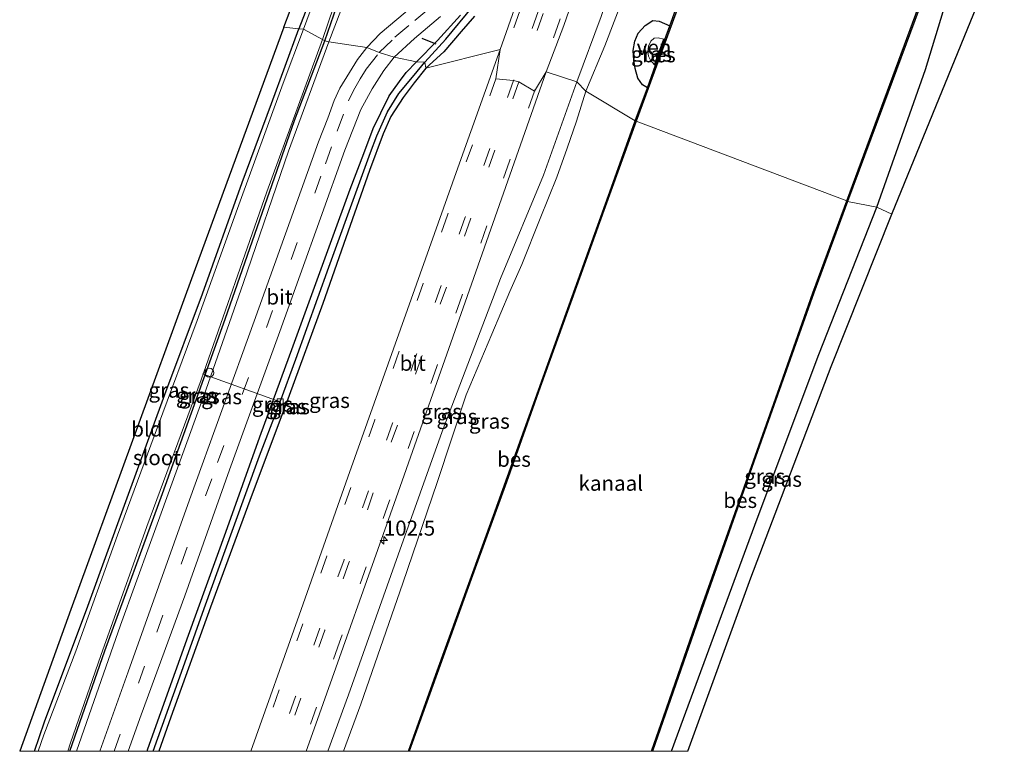
# Model space of a CAD drawing. Units: metres. Extents: x 111658 to 113626, y 537500 to 543750.
# Drawn here: x 111658 to 111821, y 537500 to 537621 of the extents above; entities that cross this region are included whole.
import ezdxf
from ezdxf.enums import TextEntityAlignment as Align

# ---------------------------------------------------------------- set-up
doc = ezdxf.new("R2010")
doc.units = ezdxf.units.M
doc.linetypes.add('VW-3-9_STREEP', pattern=[12, 3, -9])
doc.layers.get('0').update_dxf_attribs({"lineweight": 25})
for name, color, linetype, lineweight in [('B-ME-AL-OVERIG-L-B1', 7, 'Continuous', 18), ('B-ME-AL-OVERIG-S-B1', 7, 'Continuous', 18), ('B-ME-AM-KILOMETR-S-B1', 7, 'Continuous', 18), ('B-ME-GW-KRUINLIJN-L-B1', 93, 'Continuous', 18), ('B-ME-GW-TEENLIJN-L-B1', 93, 'Continuous', 18), ('B-ME-IE-GRASLAND-GV-B6', 93, 'Continuous', 18), ('B-ME-IE-GRONDWERKLIJN-GROND_INGERICHT-GV-B6', 253, 'Continuous', 18), ('B-ME-IE-HULPGEOMETRIE-L-B1', 53, 'Continuous', 18), ('B-ME-OB-WATERLIJN-L-B1', 133, 'OB-WATERLIJN', 18), ('B-ME-OG-WATER-GV-B6', 153, 'Continuous', 18), ('B-ME-VH-VERH_SOORT-BITUMEN-GV-B6', 8, 'IE-TERREINAFSCHEIDING-NATUURLIJK-HOUTWAL', 18), ('B-ME-VV-KOLK-S-B1', 8, 'Continuous', 18), ('B-ME-VW-MARKERING-39STREEP-015-L-B1', 255, 'VW-3-9_STREEP', 18)]:
    doc.layers.add(name, color=color, linetype=linetype, lineweight=lineweight)
for name, color, linetype in [('B-ME-GW-INSTEEKWATERGANG-L-B1', 10, 'Continuous'), ('B-ME-GW-WATERGANG-GREPPEL-L-B1', 10, 'Continuous'), ('B-ME-IE-TERREINAFSCHEIDING-SCHRIKHEK-L-B1', 10, 'Continuous'), ('B-ME-KG-KADASTRAAL-OPNAMEDTMGRENS-L-B1', 10, 'Continuous'), ('B-ME-OB-BESCHOEIING-GV-B6', 10, 'Continuous')]:
    doc.layers.add(name, color=color, linetype=linetype)
doc.styles.add('NLCS-ISO', font='NLCS-ISO.TTF')
doc.linetypes.add('IE-TERREINAFSCHEIDING-NATUURLIJK-HOUTWAL', pattern='A,7,-1.5,[67,NLCS.SHX,S=0.75,R=45,X=0,Y=0],-1.5,7,-1.5,[70,NLCS.SHX,S=0.75,R=0,X=0,Y=0],-1.5', length=20)
doc.linetypes.add('OB-WATERLIJN', pattern='A,10,[32,NLCS.SHX,S=2,R=0,X=0,Y=0],-12', length=22)

# ---------------------------------------------------------------- blocks, each defined once
blk = doc.blocks.new('hecto')
for p, q in [((0, 0.625), (-0.625, 0)), ((0, -0.625), (0, 0.625)), ((-0.625, 0), (0.625, 0)), ((0.625, 0), (0, -0.625))]:
    blk.add_line(p, q)
blk = doc.blocks.new('dtb')
blk.add_circle((0, 0), 0.75)
blk = doc.blocks.new('kolk')
blk.add_lwpolyline([(-0.5, -0.5), (0.5, -0.5), (0.5, 0.5), (-0.5, 0.5)], close=True)

msp = doc.modelspace()

# ---------------------------------------------------------------- linework, layer by layer
at = {"layer": 'B-ME-AL-OVERIG-L-B1'}
msp.add_line((111688.408, 537562.613, -0.658), (111701.265, 537557.959, 0.442), dxfattribs=at)
at = {"layer": 'B-ME-GW-INSTEEKWATERGANG-L-B1'}
for points in [[(111708.657, 537617.86, -0.533), (111713.16, 537630.866, -0.533), (111719.152, 537647.046, -0.533), (111724.927, 537663.628, -0.533), (111733.614, 537688.766, -0.353), (111740.249, 537706.585, -0.353), (111742.868, 537714.169, -0.325), (111743.118, 537716.189, -0.285), (111742.754, 537716.78, -0.245), (111742.091, 537717.023, -0.253), (111741.425, 537717.029, -0.253), (111740.605, 537716.625, -0.241), (111739.59, 537715.513, -0.217), (111738.846, 537713.947, -0.205), (111737.948, 537711.756, -0.185), (111735.89, 537706.2, -0.185), (111732.186, 537696.007, -0.285), (111727.79, 537683.434, -0.353), (111722.19, 537667.98, -0.369), (111716.36, 537651.856, -0.417), (111709.978, 537634.488, -0.369), (111704.336, 537619.856, -0.503)], [(111800.171, 537590.277, 0.414), (111808.25, 537613.124, 0.391), (111814.864, 537634.979, 0.079), (111817.506, 537644.905, -0.096), (111819.48, 537656.934, -0.397)], [(111723.834, 537614.383, 0.833), (111727.337, 537617.913, 0.952), (111731.132, 537622.134, 0.952)], [(111733.488, 537621.938, 1.213), (111731.277, 537619.408, 1.149), (111728.394, 537616.024, 1.08), (111725.421, 537613.313, 0.857)], [(111762.132, 537610.093, -0.049), (111761.309, 537610.582, -0.048), (111760.572, 537611.664, -0.048), (111760.134, 537613.263, 0.007), (111759.88, 537614.69, 0.075), (111759.757, 537616.263, 0.163), (111760.041, 537617.802, 0.139), (111760.594, 537619.136, 0.139), (111761.75, 537620.422, 0.083), (111763.045, 537621.261, 0.019), (111764.088, 537621.161, 0.011), (111765.882, 537620.388, -0.048)], [(111660.5178, 537500, -0.5483), (111662.206, 537504.877, -0.55), (111669.382, 537524.1, -0.59), (111675.447, 537540.824, -0.521), (111682.136, 537559.18, -0.562), (111688.389, 537575.882, -0.602), (111694.982, 537594.344, -0.537), (111699.832, 537607.494, -0.509), (111704.336, 537619.856, -0.503)], [(111666.4026, 537500, -0.4433), (111672.19, 537516.669, -0.441), (111681.734, 537542.773, -0.558), (111692.122, 537571.678, -0.554), (111703.662, 537604.671, -0.509), (111708.657, 537617.86, -0.533)], [(111679.1869, 537500, 0.748), (111679.328, 537500.395, 0.748), (111686.047, 537519.295, 0.752), (111692.267, 537536.382, 0.724), (111697.905, 537552.148, 0.736), (111703.425, 537567.252, 0.764), (111709.823, 537584.935, 0.688), (111712.882, 537593.271, 0.72), (111715.113, 537599.186, 0.736), (111716.675, 537603.326, 0.789), (111717.922, 537605.93, 0.809), (111719.319, 537608.741, 0.821), (111721.033, 537611.13, 0.821), (111722.134, 537612.611, 0.813), (111723.834, 537614.383, 0.833)], [(111725.421, 537613.313, 0.857), (111723.482, 537610.891, 0.801), (111721.649, 537608.496, 0.76), (111719.611, 537605.295, 0.72), (111718.316, 537602.469, 0.7), (111716.048, 537596.372, 0.752), (111712.149, 537585.192, 0.772), (111708.316, 537574.295, 0.889), (111702.77, 537559.044, 0.845), (111696.218, 537541.603, 0.841), (111689.691, 537523.939, 0.869), (111683.154, 537505.684, 0.841), (111681.1645, 537500, 0.8507)], [(111766.1188, 537500, 0.276), (111768.094, 537505.45, 0.276), (111780.324, 537538.596, 0.397), (111790.537, 537565.848, 0.418), (111800.171, 537590.277, 0.414)]]:
    msp.add_polyline3d(points, dxfattribs=at)
at = {"layer": 'B-ME-GW-KRUINLIJN-L-B1'}
for points in [[(111750.42, 537611.086, 1.115), (111754.461, 537621.917, 1.181), (111759.877, 537637.913, 1.185), (111766.524, 537655.967, 1.329), (111771.372, 537669.623, 1.377), (111776.714, 537685.682, 1.433), (111782.499, 537702.183, 1.469), (111783.977, 537707.222, 1.453), (111785.142, 537712.372, 1.437), (111786.189, 537719.176, 1.549)], [(111709.328, 537617.683, -0.041), (111714.598, 537631.45, 0.155), (111724.927, 537663.628, -0.533)], [(111709.328, 537617.683, -0.041), (111702.62, 537599.582, 0.075), (111695.175, 537577.765, 0.171), (111688.917, 537559.922, 0.111), (111679.767, 537534.627, 0.171), (111674.813, 537520.929, 0.212), (111670.008, 537507.161, 0.24), (111667.4971, 537500, 0.2199)], [(111750.42, 537611.086, 1.115), (111744.901, 537595.606, 0.978), (111737.774, 537578.438, 0.962), (111728.133, 537553.066, 1.023), (111720.825, 537532.6, 1.035), (111712.604, 537509.348, 1.075), (111709.1481, 537500, 1.0864)]]:
    msp.add_polyline3d(points, dxfattribs=at)
at = {"layer": 'B-ME-GW-TEENLIJN-L-B1'}
for points in [[(111789.57, 537717.937, -0.048), (111789.718, 537717.272, 0.043), (111789.78, 537715.52, 0.227), (111789.482, 537713.762, 0.524), (111788.644, 537710.206, 0.66), (111785.838, 537701.624, 0.752), (111782.761, 537694.313, 0.804), (111778.714, 537683.942, 0.952), (111775.047, 537672.769, 0.816), (111771.404, 537660.276, 0.716), (111767.13, 537648.93, 0.704), (111763.09, 537637.787, 0.76), (111759.421, 537628.463, 0.772), (111755.065, 537617.059, 0.743), (111751.951, 537609.546, 0.72)], [(111711.758, 537500, 0.6337), (111714.635, 537507.844, 0.647), (111721.601, 537527.892, 0.595), (111727.289, 537544.58, 0.635), (111732.08, 537559.117, 0.672), (111736.331, 537569.219, 0.651), (111739.352, 537576.312, 0.563), (111741.294, 537580.789, 0.555), (111744.353, 537588.418, 0.506), (111747.123, 537595.241, 0.567), (111748.816, 537600.043, 0.599), (111750.373, 537604.528, 0.599), (111751.951, 537609.546, 0.72)]]:
    msp.add_polyline3d(points, dxfattribs=at)
at = {"layer": 'B-ME-GW-WATERGANG-GREPPEL-L-B1'}
for points in [[(111725.265, 537614.331, 0.53), (111728.705, 537618.142, 0.608), (111733.179, 537623.593, 0.716), (111736.441, 537629.669, 0.748), (111738.948, 537636.238, 0.768), (111742.355, 537645.789, 0.808), (111746.616, 537658.152, 0.892), (111751.411, 537671.993, 0.984), (111756.47, 537686.293, 1.072), (111761.31, 537699.968, 1.217), (111765.02, 537710.348, 1.333), (111767.581, 537717.148, 1.413)], [(111680.2046, 537500, 0.526), (111684.331, 537511.604, 0.526), (111688.687, 537523.705, 0.543), (111693.497, 537537.121, 0.551), (111697.848, 537549.01, 0.53), (111700.755, 537556.635, 0.506), (111701.265, 537557.959, 0.442), (111703.855, 537565.064, 0.45), (111709.35, 537580.333, 0.494), (111714.257, 537593.857, 0.51), (111716.234, 537599.356, 0.555), (111717.285, 537602.126, 0.579), (111719.046, 537606.066, 0.551), (111720.944, 537609.124, 0.522), (111723.472, 537612.196, 0.53), (111725.265, 537614.331, 0.53)]]:
    msp.add_polyline3d(points, dxfattribs=at)
at = {"layer": 'B-ME-IE-GRASLAND-GV-B6'}
for points in [[(111787.157, 537721.682, -0.613), (111789.742, 537718.04, -0.613), (111789.57, 537717.937, -0.048), (111789.718, 537717.272, 0.043), (111789.78, 537715.52, 0.227), (111789.482, 537713.762, 0.524), (111788.644, 537710.206, 0.66), (111785.838, 537701.624, 0.752), (111782.761, 537694.313, 0.804), (111778.714, 537683.942, 0.952), (111775.047, 537672.769, 0.816), (111771.404, 537660.276, 0.716), (111767.13, 537648.93, 0.704), (111763.09, 537637.787, 0.76), (111759.421, 537628.463, 0.772), (111755.065, 537617.059, 0.743), (111751.951, 537609.546, 0.72), (111750.42, 537611.086, 1.115)], [(111709.328, 537617.683, -0.041), (111714.598, 537631.45, 0.155), (111724.927, 537663.628, -0.533), (111733.614, 537688.766, -0.353), (111740.249, 537706.585, -0.353), (111742.868, 537714.169, -0.325), (111743.118, 537716.189, -0.285), (111742.754, 537716.78, -0.245), (111742.091, 537717.023, -0.253), (111741.425, 537717.029, -0.253), (111740.605, 537716.625, -0.241), (111739.59, 537715.513, -0.217), (111738.846, 537713.947, -0.205), (111737.948, 537711.756, -0.185), (111735.89, 537706.2, -0.185), (111738.393, 537715.803, -0.289), (111740.027, 537717.06, -0.245), (111741.677, 537717.789, -0.116), (111743.4, 537718.49, 0.019), (111745.454, 537719.11, 0.279)], [(111750.42, 537611.086, 1.115), (111754.461, 537621.917, 1.181), (111759.877, 537637.913, 1.185), (111766.524, 537655.967, 1.329), (111771.372, 537669.623, 1.377), (111776.714, 537685.682, 1.433), (111782.499, 537702.183, 1.469), (111783.977, 537707.222, 1.453), (111785.142, 537712.372, 1.437), (111786.189, 537719.176, 1.549)], [(111749.031, 537718.965, 0.68), (111750.109, 537718.581, 0.824), (111751.375, 537717.685, 0.948), (111752.608, 537716.636, 1.181), (111753.651, 537715.392, 1.229), (111754.404, 537714.158, 1.329), (111755.947, 537708.915, 1.485), (111752.852, 537699.537, 1.433), (111748.494, 537686.115, 1.305), (111743.837, 537671.833, 1.165), (111739.784, 537659.178, 1.048), (111735.733, 537647.417, 0.88), (111733.161, 537639.944, 0.872), (111731.253, 537635.082, 0.896), (111729.413, 537631.364, 0.908), (111727.187, 537628.162, 0.876), (111724.897, 537625.23, 0.844), (111721.995, 537622.555, 0.868), (111717.82, 537619.107, 0.808), (111715.612, 537616.769, 0.724), (111709.328, 537617.683, -0.041)], [(111819.48, 537656.934, -0.397), (111825.641, 537673.853, -0.397), (111833.59, 537696.025, -0.397), (111837.931, 537707.982, -0.397), (111839.856, 537713.029, -0.397), (111844.897, 537710.827, 0.151), (111852.486, 537707.6, 0.68), (111842.382, 537683.196, 0.423), (111835.768, 537668.378, 0.343), (111818.855, 537628.799, 0.716), (111802.632, 537589.097, 0.643), (111800.171, 537590.277, 0.414), (111808.25, 537613.124, 0.391), (111814.864, 537634.979, 0.079), (111817.506, 537644.905, -0.096), (111819.48, 537656.934, -0.397)], [(111708.657, 537617.86, -0.533), (111713.16, 537630.866, -0.533), (111719.152, 537647.046, -0.533), (111724.927, 537663.628, -0.533), (111714.598, 537631.45, 0.155), (111709.328, 537617.683, -0.041), (111708.657, 537617.86, -0.533)], [(111795.317, 537591.231, -0.396), (111802.01, 537609.176, -0.397), (111810.95, 537633.377, -0.397), (111819.48, 537656.934, -0.397), (111817.506, 537644.905, -0.096), (111814.864, 537634.979, 0.079), (111808.25, 537613.124, 0.391), (111800.171, 537590.277, 0.414), (111795.317, 537591.231, -0.396)], [(111776.226, 537649.53, -0.048), (111766.095, 537620.971, -0.048), (111765.882, 537620.388, -0.048), (111764.088, 537621.161, 0.011), (111763.045, 537621.261, 0.019), (111761.75, 537620.422, 0.083), (111760.594, 537619.136, 0.139), (111760.041, 537617.802, 0.139), (111759.757, 537616.263, 0.163), (111759.88, 537614.69, 0.075), (111760.134, 537613.263, 0.007), (111760.572, 537611.664, -0.048), (111761.309, 537610.582, -0.048), (111762.132, 537610.093, -0.049), (111760.127, 537604.591, -0.049), (111751.951, 537609.546, 0.72)], [(111712.799, 537640.594, -0.998), (111705.1, 537619.804, -0.997), (111704.336, 537619.856, -0.503)], [(111745.86, 537639.565, 1.569), (111737.709, 537616.42, 1.418), (111725.421, 537613.313, 0.857), (111728.394, 537616.024, 1.08), (111731.277, 537619.408, 1.149), (111733.488, 537621.938, 1.213)], [(111704.336, 537619.856, -0.503), (111709.978, 537634.488, -0.369)], [(111754.461, 537621.917, 1.181), (111750.42, 537611.086, 1.115), (111745.38, 537612.735, 1.434), (111748.277, 537620.439, 1.609), (111752.559, 537632.71, 1.609)], [(111713.16, 537630.866, -0.533), (111708.657, 537617.86, -0.533), (111708.25, 537618.106, -0.997), (111712.81, 537631.479, -0.998)], [(111751.951, 537609.546, 0.72), (111755.065, 537617.059, 0.743), (111759.421, 537628.463, 0.772)], [(111733.179, 537623.593, 0.716), (111728.705, 537618.142, 0.608), (111725.265, 537614.331, 0.53), (111723.834, 537614.383, 0.833)], [(111725.265, 537614.331, 0.53), (111728.705, 537618.142, 0.608), (111733.179, 537623.593, 0.716)], [(111731.132, 537622.134, 0.952), (111727.337, 537617.913, 0.952), (111723.834, 537614.383, 0.833), (111720.132, 537615.143, 0.748), (111723.504, 537618.232, 0.84), (111727.864, 537621.906, 0.932)], [(111723.834, 537614.383, 0.833), (111727.337, 537617.913, 0.952), (111731.132, 537622.134, 0.952)], [(111733.488, 537621.938, 1.213), (111731.277, 537619.408, 1.149), (111728.394, 537616.024, 1.08), (111725.421, 537613.313, 0.857), (111725.265, 537614.331, 0.53)], [(111762.132, 537610.093, -0.049), (111761.309, 537610.582, -0.048), (111760.572, 537611.664, -0.048), (111760.134, 537613.263, 0.007), (111759.88, 537614.69, 0.075), (111759.757, 537616.263, 0.163), (111760.041, 537617.802, 0.139), (111760.594, 537619.136, 0.139), (111761.75, 537620.422, 0.083), (111763.045, 537621.261, 0.019), (111764.088, 537621.161, 0.011), (111765.882, 537620.388, -0.048), (111765.044, 537618.087, -0.048), (111764.841, 537618.153, -0.613), (111763.906, 537618.379, -0.613), (111763.234, 537618.304, -0.613), (111762.731, 537617.831, -0.613), (111762.34, 537616.965, -0.613), (111762.22, 537616.128, -0.613), (111762.327, 537615.341, -0.613), (111762.626, 537614.681, -0.613), (111763.314, 537613.899, -0.613), (111763.495, 537613.834, -0.048), (111762.132, 537610.093, -0.049)], [(111660.5178, 537500, -0.5483), (111662.206, 537504.877, -0.55), (111669.382, 537524.1, -0.59), (111675.447, 537540.824, -0.521), (111682.136, 537559.18, -0.562), (111688.389, 537575.882, -0.602), (111694.982, 537594.344, -0.537), (111699.832, 537607.494, -0.509), (111704.336, 537619.856, -0.503), (111705.1, 537619.804, -0.997), (111701.768, 537610.83, -0.997), (111694.191, 537590.04, -0.997), (111687.525, 537571.498, -0.997), (111680.907, 537553.799, -0.997), (111674.316, 537535.872, -0.997), (111667.361, 537516.627, -0.997), (111662.071, 537502.74, -0.997), (111661.1278, 537500, -0.997), (111660.5178, 537500, -0.5483)], [(111666.0628, 537500, -0.997), (111666.491, 537501.424, -0.997), (111671.537, 537515.892, -0.997), (111679.179, 537537.281, -0.997), (111688.149, 537561.639, -0.997), (111699.073, 537592.814, -0.997), (111708.25, 537618.106, -0.997), (111708.657, 537617.86, -0.533), (111703.662, 537604.671, -0.509), (111692.122, 537571.678, -0.554), (111681.734, 537542.773, -0.558), (111672.19, 537516.669, -0.441), (111666.4026, 537500, -0.4433), (111666.0628, 537500, -0.997)], [(111666.4026, 537500, -0.4433), (111672.19, 537516.669, -0.441), (111681.734, 537542.773, -0.558), (111692.122, 537571.678, -0.554), (111703.662, 537604.671, -0.509), (111708.657, 537617.86, -0.533), (111709.328, 537617.683, -0.041), (111702.62, 537599.582, 0.075), (111695.175, 537577.765, 0.171), (111688.917, 537559.922, 0.111), (111679.767, 537534.627, 0.171), (111674.813, 537520.929, 0.212), (111670.008, 537507.161, 0.24), (111667.4971, 537500, 0.2199), (111666.4026, 537500, -0.4433)], [(111667.4971, 537500, 0.2199), (111670.008, 537507.161, 0.24), (111674.813, 537520.929, 0.212), (111679.767, 537534.627, 0.171), (111688.917, 537559.922, 0.111), (111695.175, 537577.765, 0.171), (111702.62, 537599.582, 0.075), (111709.328, 537617.683, -0.041), (111715.612, 537616.769, 0.724), (111714.095, 537614.797, 0.688), (111712.776, 537612.605, 0.668), (111711.161, 537609.992, 0.635), (111710.232, 537607.966, 0.611), (111709.142, 537605.052, 0.627), (111707.624, 537601.12, 0.615), (111704.766, 537593.114, 0.579), (111696.963, 537571.353, 0.535), (111686.211, 537541.745, 0.559), (111676.063, 537513.201, 0.603), (111671.3612, 537500, 0.5832), (111667.4971, 537500, 0.2199)], [(111681.1645, 537500, 0.8507), (111683.154, 537505.684, 0.841), (111689.691, 537523.939, 0.869), (111696.218, 537541.603, 0.841), (111702.77, 537559.044, 0.845), (111708.316, 537574.295, 0.889), (111712.149, 537585.192, 0.772), (111716.048, 537596.372, 0.752), (111718.316, 537602.469, 0.7), (111719.611, 537605.295, 0.72), (111721.649, 537608.496, 0.76), (111723.482, 537610.891, 0.801), (111725.421, 537613.313, 0.857), (111737.709, 537616.42, 1.418), (111730.441, 537596.031, 1.386), (111722.389, 537573.272, 1.402), (111712.482, 537545.465, 1.361), (111704.423, 537522.591, 1.382), (111696.4103, 537500, 1.3935), (111681.1645, 537500, 0.8507)], [(111679.1869, 537500, 0.748), (111676.0763, 537500, 0.6788), (111678.226, 537506.028, 0.688), (111685.439, 537525.77, 0.664), (111692.847, 537546.682, 0.684), (111701.178, 537569.645, 0.684), (111707.937, 537588.445, 0.651), (111711.993, 537599.708, 0.696), (111714.611, 537606.458, 0.68), (111716.533, 537609.908, 0.688), (111718.442, 537612.976, 0.728), (111720.132, 537615.143, 0.748), (111723.834, 537614.383, 0.833), (111722.134, 537612.611, 0.813), (111721.033, 537611.13, 0.821), (111719.319, 537608.741, 0.821), (111717.922, 537605.93, 0.809), (111716.675, 537603.326, 0.789), (111715.113, 537599.186, 0.736), (111712.882, 537593.271, 0.72), (111709.823, 537584.935, 0.688), (111703.425, 537567.252, 0.764), (111697.905, 537552.148, 0.736), (111692.267, 537536.382, 0.724), (111686.047, 537519.295, 0.752), (111679.328, 537500.395, 0.748), (111679.1869, 537500, 0.748)], [(111679.1869, 537500, 0.748), (111679.328, 537500.395, 0.748), (111686.047, 537519.295, 0.752), (111692.267, 537536.382, 0.724), (111697.905, 537552.148, 0.736), (111703.425, 537567.252, 0.764), (111709.823, 537584.935, 0.688), (111712.882, 537593.271, 0.72), (111715.113, 537599.186, 0.736), (111716.675, 537603.326, 0.789), (111717.922, 537605.93, 0.809), (111719.319, 537608.741, 0.821), (111721.033, 537611.13, 0.821), (111722.134, 537612.611, 0.813), (111723.834, 537614.383, 0.833), (111725.265, 537614.331, 0.53), (111723.472, 537612.196, 0.53), (111720.944, 537609.124, 0.522), (111719.046, 537606.066, 0.551), (111717.285, 537602.126, 0.579), (111716.234, 537599.356, 0.555), (111714.257, 537593.857, 0.51), (111709.35, 537580.333, 0.494), (111703.855, 537565.064, 0.45), (111701.265, 537557.959, 0.442), (111700.755, 537556.635, 0.506), (111697.848, 537549.01, 0.53), (111693.497, 537537.121, 0.551), (111688.687, 537523.705, 0.543), (111684.331, 537511.604, 0.526), (111680.2046, 537500, 0.526), (111679.1869, 537500, 0.748)], [(111680.2046, 537500, 0.526), (111684.331, 537511.604, 0.526), (111688.687, 537523.705, 0.543), (111693.497, 537537.121, 0.551), (111697.848, 537549.01, 0.53), (111700.755, 537556.635, 0.506), (111701.265, 537557.959, 0.442), (111703.855, 537565.064, 0.45), (111709.35, 537580.333, 0.494), (111714.257, 537593.857, 0.51), (111716.234, 537599.356, 0.555), (111717.285, 537602.126, 0.579), (111719.046, 537606.066, 0.551), (111720.944, 537609.124, 0.522), (111723.472, 537612.196, 0.53), (111725.265, 537614.331, 0.53), (111725.421, 537613.313, 0.857), (111723.482, 537610.891, 0.801), (111721.649, 537608.496, 0.76), (111719.611, 537605.295, 0.72), (111718.316, 537602.469, 0.7), (111716.048, 537596.372, 0.752), (111712.149, 537585.192, 0.772), (111708.316, 537574.295, 0.889), (111702.77, 537559.044, 0.845), (111696.218, 537541.603, 0.841), (111689.691, 537523.939, 0.869), (111683.154, 537505.684, 0.841), (111681.1645, 537500, 0.8507), (111680.2046, 537500, 0.526)], [(111705.5834, 537500, 1.3695), (111707.185, 537504.518, 1.365), (111720.148, 537541.142, 1.301), (111731.931, 537574.525, 1.305), (111745.38, 537612.735, 1.434), (111750.42, 537611.086, 1.115), (111744.901, 537595.606, 0.978), (111737.774, 537578.438, 0.962), (111728.133, 537553.066, 1.023), (111720.825, 537532.6, 1.035), (111712.604, 537509.348, 1.075), (111709.1481, 537500, 1.0864), (111705.5834, 537500, 1.3695)], [(111709.1481, 537500, 1.0864), (111712.604, 537509.348, 1.075), (111720.825, 537532.6, 1.035), (111728.133, 537553.066, 1.023), (111737.774, 537578.438, 0.962), (111744.901, 537595.606, 0.978), (111750.42, 537611.086, 1.115), (111751.951, 537609.546, 0.72), (111750.373, 537604.528, 0.599), (111748.816, 537600.043, 0.599), (111747.123, 537595.241, 0.567), (111744.353, 537588.418, 0.506), (111741.294, 537580.789, 0.555), (111739.352, 537576.312, 0.563), (111736.331, 537569.219, 0.651), (111732.08, 537559.117, 0.672), (111727.289, 537544.58, 0.635), (111721.601, 537527.892, 0.595), (111714.635, 537507.844, 0.647), (111711.758, 537500, 0.6337), (111709.1481, 537500, 1.0864)], [(111711.758, 537500, 0.6337), (111714.635, 537507.844, 0.647), (111721.601, 537527.892, 0.595), (111727.289, 537544.58, 0.635), (111732.08, 537559.117, 0.672), (111736.331, 537569.219, 0.651), (111739.352, 537576.312, 0.563), (111741.294, 537580.789, 0.555), (111744.353, 537588.418, 0.506), (111747.123, 537595.241, 0.567), (111748.816, 537600.043, 0.599), (111750.373, 537604.528, 0.599), (111751.951, 537609.546, 0.72), (111760.127, 537604.591, -0.049), (111756.172, 537593.576, 0.006), (111746.384, 537566.406, 0.006), (111736.642, 537539.132, 0.006), (111727.062, 537512.734, 0.006), (111722.5155, 537500, 0.0175), (111711.758, 537500, 0.6337)], [(111762.9906, 537500, -0.316), (111771.571, 537524.618, -0.316), (111779.796, 537548.033, -0.316), (111789.733, 537576.049, -0.316), (111795.317, 537591.231, -0.396), (111800.171, 537590.277, 0.414), (111790.537, 537565.848, 0.418), (111780.324, 537538.596, 0.397), (111768.094, 537505.45, 0.276), (111766.1188, 537500, 0.276), (111762.9906, 537500, -0.316)], [(111766.1188, 537500, 0.276), (111768.094, 537505.45, 0.276), (111780.324, 537538.596, 0.397), (111790.537, 537565.848, 0.418), (111800.171, 537590.277, 0.414), (111802.632, 537589.097, 0.643), (111792.591, 537563.834, 0.668), (111779.277, 537528.797, 0.535), (111768.8363, 537500, 0.4382), (111766.1188, 537500, 0.276)]]:
    msp.add_polyline3d(points, dxfattribs=at)
at = {"layer": 'B-ME-IE-GRONDWERKLIJN-GROND_INGERICHT-GV-B6'}
for points in [[(111736.259, 537713.012, -0.221), (111738.393, 537715.803, -0.289), (111735.89, 537706.2, -0.185), (111732.186, 537696.007, -0.285), (111727.79, 537683.434, -0.353), (111722.19, 537667.98, -0.369), (111716.36, 537651.856, -0.417), (111709.978, 537634.488, -0.369), (111704.336, 537619.856, -0.503), (111701.89, 537620.164, -0.501), (111715.513, 537656.162, -0.441), (111727.351, 537689.747, -0.293), (111736.259, 537713.012, -0.221)], [(111658.0807, 537500, -0.5279), (111666.55, 537523.502, -0.545), (111686.561, 537578.371, -0.566), (111701.89, 537620.164, -0.501), (111704.336, 537619.856, -0.503), (111699.832, 537607.494, -0.509), (111694.982, 537594.344, -0.537), (111688.389, 537575.882, -0.602), (111682.136, 537559.18, -0.562), (111675.447, 537540.824, -0.521), (111669.382, 537524.1, -0.59), (111662.206, 537504.877, -0.55), (111660.5178, 537500, -0.5483), (111658.0807, 537500, -0.5279)]]:
    msp.add_polyline3d(points, dxfattribs=at)
at = {"layer": 'B-ME-IE-HULPGEOMETRIE-L-B1'}
msp.add_polyline3d([(111701.89, 537620.164, -0.501), (111704.336, 537619.856, -0.503), (111705.1, 537619.804, -0.997), (111708.25, 537618.106, -0.997), (111708.657, 537617.86, -0.533), (111709.328, 537617.683, -0.041), (111715.612, 537616.769, 0.724), (111717.665, 537615.913, 0.764), (111720.132, 537615.143, 0.748), (111723.834, 537614.383, 0.833), (111725.265, 537614.331, 0.53), (111725.421, 537613.313, 0.857), (111737.709, 537616.42, 1.418), (111736.9915, 537611.593, 1.713), (111739.9585, 537611.29, 1.776), (111740.841, 537611.054, 1.781), (111743.442, 537609.54, 1.73), (111745.38, 537612.735, 1.434), (111750.42, 537611.086, 1.115), (111751.951, 537609.546, 0.72), (111760.127, 537604.591, -0.049), (111760.251, 537604.557, -0.614), (111795.187, 537591.319, -0.614), (111795.317, 537591.231, -0.396), (111800.171, 537590.277, 0.414), (111802.632, 537589.097, 0.643)], dxfattribs=at)
at = {"layer": 'B-ME-IE-TERREINAFSCHEIDING-SCHRIKHEK-L-B1'}
msp.add_line((111727.126, 537617.345, 1.806), (111724.819, 537618.276, 1.806), dxfattribs=at)
at = {"layer": 'B-ME-KG-KADASTRAAL-OPNAMEDTMGRENS-L-B1'}
for points in [[(111802.632, 537589.097, 0.643), (111818.855, 537628.799, 0.716), (111835.768, 537668.378, 0.343), (111842.382, 537683.196, 0.423), (111852.486, 537707.6, 0.68), (111867.731, 537746.693, 0.636), (111889.413, 537807.365, 0.792), (111912.124, 537869.975, 0.668), (111925.621, 537905.137, 0.696), (111925.932, 537906.942, 0.5), (111918.682, 537915.638, 0.375), (111917.079, 537917.816, 0.219), (111926.341, 537942.703, 0.331), (111937.113, 537972.005, 0.443), (111940.331, 537981.139, 0.471)], [(111701.89, 537620.164, -0.501), (111715.513, 537656.162, -0.441), (111727.351, 537689.747, -0.293), (111736.259, 537713.012, -0.221), (111735.979, 537718.15, -0.297), (111735.668, 537718.834, -0.305)], [(111701.89, 537620.164, -0.501), (111686.561, 537578.371, -0.566), (111666.55, 537523.502, -0.545), (111658.0807, 537500, -0.5279)], [(111768.8363, 537500, 0.4382), (111779.277, 537528.797, 0.535), (111792.591, 537563.834, 0.668), (111802.632, 537589.097, 0.643)]]:
    msp.add_polyline3d(points, dxfattribs=at)
at = {"layer": 'B-ME-OB-BESCHOEIING-GV-B6'}
for points in [[(111795.317, 537591.231, -0.396), (111795.187, 537591.319, -0.614), (111805.706, 537619.759, -0.613), (111812.134, 537637.356, -0.613), (111819.051, 537656.536, -0.613), (111823.824, 537669.572, -0.613), (111828.554, 537682.778, -0.613), (111833.574, 537696.739, -0.613), (111839.907, 537713.959, -0.613), (111851.418, 537723.687, -0.613)], [(111851.609, 537723.484, -0.397), (111840.148, 537713.796, -0.397), (111839.856, 537713.029, -0.397), (111837.931, 537707.982, -0.397), (111833.59, 537696.025, -0.397), (111825.641, 537673.853, -0.397), (111819.48, 537656.934, -0.397), (111810.95, 537633.377, -0.397), (111802.01, 537609.176, -0.397), (111795.317, 537591.231, -0.396)], [(111760.127, 537604.591, -0.049), (111762.132, 537610.093, -0.049), (111763.495, 537613.834, -0.048), (111765.044, 537618.087, -0.048), (111765.882, 537620.388, -0.048), (111766.095, 537620.971, -0.048), (111776.226, 537649.53, -0.048), (111780.212, 537661.105, -0.048), (111782.714, 537669.722, -0.048), (111786.076, 537682.582, -0.048), (111790.281, 537698.602, -0.048), (111793.845, 537711.768, -0.048), (111789.57, 537717.937, -0.048), (111789.742, 537718.04, -0.613), (111794.115, 537711.88, -0.613), (111791.465, 537702.013, -0.613), (111786.466, 537683.073, -0.613), (111782.677, 537668.738, -0.613), (111780.329, 537660.698, -0.613), (111773.833, 537642.105, -0.613), (111767.843, 537625.213, -0.613), (111760.251, 537604.557, -0.614), (111760.127, 537604.591, -0.049)], [(111763.495, 537613.834, -0.048), (111763.314, 537613.899, -0.613), (111764.841, 537618.153, -0.613), (111765.044, 537618.087, -0.048), (111763.495, 537613.834, -0.048)], [(111722.5155, 537500, 0.0175), (111727.062, 537512.734, 0.006), (111736.642, 537539.132, 0.006), (111746.384, 537566.406, 0.006), (111756.172, 537593.576, 0.006), (111760.127, 537604.591, -0.049), (111760.251, 537604.557, -0.614), (111754.22, 537587.753, -0.614), (111749.631, 537574.983, -0.614), (111744.382, 537560.409, -0.614), (111738.767, 537544.675, -0.614), (111732.927, 537528.542, -0.614), (111726.057, 537509.512, -0.614), (111722.6509, 537500, -0.614), (111722.5155, 537500, 0.0175)], [(111762.7963, 537500, -0.614), (111764.807, 537505.743, -0.614), (111771.124, 537523.907, -0.614), (111777.556, 537542.111, -0.614), (111784.615, 537562.093, -0.614), (111789.556, 537576.071, -0.614), (111795.187, 537591.319, -0.614), (111795.317, 537591.231, -0.396), (111789.733, 537576.049, -0.316), (111779.796, 537548.033, -0.316), (111771.571, 537524.618, -0.316), (111762.9906, 537500, -0.316), (111762.7963, 537500, -0.614)]]:
    msp.add_polyline3d(points, dxfattribs=at)
at = {"layer": 'B-ME-OB-WATERLIJN-L-B1'}
for points in [[(111795.187, 537591.319, -0.614), (111805.706, 537619.759, -0.613), (111812.134, 537637.356, -0.613), (111819.051, 537656.536, -0.613), (111823.824, 537669.572, -0.613), (111828.554, 537682.778, -0.613), (111833.574, 537696.739, -0.613), (111839.907, 537713.959, -0.613), (111851.418, 537723.687, -0.613), (111855.074, 537733.846, -0.613), (111860.455, 537748.721, -0.613), (111864.973, 537761.097, -0.613), (111871.701, 537779.589, -0.613), (111874.966, 537788.424, -0.613), (111875.63, 537791.256, -0.613), (111877.421, 537795.138, -0.613), (111881.495, 537805.922, -0.613), (111883.412, 537811.397, -0.613), (111887.816, 537823.684, -0.613), (111891.723, 537834.499, -0.613), (111895.78, 537845.547, -0.613), (111900.61, 537858.359, -0.613), (111905.989, 537872.296, -0.613), (111902.825, 537888.052, -0.613)], [(111760.251, 537604.557, -0.614), (111767.843, 537625.213, -0.613), (111773.833, 537642.105, -0.613), (111780.329, 537660.698, -0.613), (111782.677, 537668.738, -0.613), (111786.466, 537683.073, -0.613), (111791.465, 537702.013, -0.613), (111794.115, 537711.88, -0.613), (111789.742, 537718.04, -0.613), (111787.157, 537721.682, -0.613)], [(111722.6509, 537500, -0.614), (111726.057, 537509.512, -0.614), (111732.927, 537528.542, -0.614), (111738.767, 537544.675, -0.614), (111744.382, 537560.409, -0.614), (111749.631, 537574.983, -0.614), (111754.22, 537587.753, -0.614), (111760.251, 537604.557, -0.614)], [(111762.7963, 537500, -0.614), (111764.807, 537505.743, -0.614), (111771.124, 537523.907, -0.614), (111777.556, 537542.111, -0.614), (111784.615, 537562.093, -0.614), (111789.556, 537576.071, -0.614), (111795.187, 537591.319, -0.614)]]:
    msp.add_polyline3d(points, dxfattribs=at)
at = {"layer": 'B-ME-OG-WATER-GV-B6'}
for points in [[(111851.418, 537723.687, -0.613), (111839.907, 537713.959, -0.613), (111833.574, 537696.739, -0.613), (111828.554, 537682.778, -0.613), (111823.824, 537669.572, -0.613), (111819.051, 537656.536, -0.613), (111812.134, 537637.356, -0.613), (111805.706, 537619.759, -0.613), (111795.187, 537591.319, -0.614), (111760.251, 537604.557, -0.614), (111767.843, 537625.213, -0.613), (111773.833, 537642.105, -0.613), (111780.329, 537660.698, -0.613), (111782.677, 537668.738, -0.613), (111786.466, 537683.073, -0.613), (111791.465, 537702.013, -0.613), (111794.115, 537711.88, -0.613), (111789.742, 537718.04, -0.613), (111787.157, 537721.682, -0.613)], [(111712.81, 537631.479, -0.998), (111708.25, 537618.106, -0.997), (111705.1, 537619.804, -0.997), (111712.799, 537640.594, -0.998)], [(111661.1278, 537500, -0.997), (111662.071, 537502.74, -0.997), (111667.361, 537516.627, -0.997), (111674.316, 537535.872, -0.997), (111680.907, 537553.799, -0.997), (111687.525, 537571.498, -0.997), (111694.191, 537590.04, -0.997), (111701.768, 537610.83, -0.997), (111705.1, 537619.804, -0.997), (111708.25, 537618.106, -0.997), (111699.073, 537592.814, -0.997), (111688.149, 537561.639, -0.997), (111679.179, 537537.281, -0.997), (111671.537, 537515.892, -0.997), (111666.491, 537501.424, -0.997), (111666.0628, 537500, -0.997), (111661.1278, 537500, -0.997)], [(111764.841, 537618.153, -0.613), (111763.314, 537613.899, -0.613), (111762.626, 537614.681, -0.613), (111762.327, 537615.341, -0.613), (111762.22, 537616.128, -0.613), (111762.34, 537616.965, -0.613), (111762.731, 537617.831, -0.613), (111763.234, 537618.304, -0.613), (111763.906, 537618.379, -0.613), (111764.841, 537618.153, -0.613)], [(111722.6509, 537500, -0.614), (111726.057, 537509.512, -0.614), (111732.927, 537528.542, -0.614), (111738.767, 537544.675, -0.614), (111744.382, 537560.409, -0.614), (111749.631, 537574.983, -0.614), (111754.22, 537587.753, -0.614), (111760.251, 537604.557, -0.614), (111795.187, 537591.319, -0.614), (111789.556, 537576.071, -0.614), (111784.615, 537562.093, -0.614), (111777.556, 537542.111, -0.614), (111771.124, 537523.907, -0.614), (111764.807, 537505.743, -0.614), (111762.7963, 537500, -0.614), (111722.6509, 537500, -0.614)]]:
    msp.add_polyline3d(points, dxfattribs=at)
at = {"layer": 'B-ME-VH-VERH_SOORT-BITUMEN-GV-B6'}
for points in [[(111785.117, 537724.015, 2.006), (111778.161, 537704.889, 1.922), (111772.244, 537688.064, 1.749), (111772.099, 537686.789, 1.757), (111771.316, 537680.951, 1.685), (111769.774, 537674.763, 1.585), (111767.739, 537668.177, 1.585), (111764.05, 537658.232, 1.565), (111761.622, 537651.43, 1.541), (111759.206, 537646.593, 1.553), (111756.45, 537641.758, 1.569), (111754.47, 537637.769, 1.597), (111752.559, 537632.71, 1.609), (111748.277, 537620.439, 1.609), (111745.38, 537612.735, 1.434), (111743.442, 537609.54, 1.73), (111740.841, 537611.054, 1.781), (111739.9585, 537611.29, 1.776), (111736.9915, 537611.593, 1.713), (111737.709, 537616.42, 1.418), (111745.86, 537639.565, 1.569), (111755.828, 537667.838, 1.581), (111766.075, 537696.677, 1.798), (111775.049, 537721.546, 1.958)], [(111727.864, 537621.906, 0.932), (111723.504, 537618.232, 0.84), (111720.132, 537615.143, 0.748), (111717.665, 537615.913, 0.764), (111715.612, 537616.769, 0.724), (111717.82, 537619.107, 0.808), (111721.995, 537622.555, 0.868)], [(111671.3612, 537500, 0.5832), (111676.063, 537513.201, 0.603), (111686.211, 537541.745, 0.559), (111696.963, 537571.353, 0.535), (111704.766, 537593.114, 0.579), (111707.624, 537601.12, 0.615), (111709.142, 537605.052, 0.627), (111710.232, 537607.966, 0.611), (111711.161, 537609.992, 0.635), (111712.776, 537612.605, 0.668), (111714.095, 537614.797, 0.688), (111715.612, 537616.769, 0.724), (111717.665, 537615.913, 0.764), (111720.132, 537615.143, 0.748), (111718.442, 537612.976, 0.728), (111716.533, 537609.908, 0.688), (111714.611, 537606.458, 0.68), (111711.993, 537599.708, 0.696), (111707.937, 537588.445, 0.651), (111701.178, 537569.645, 0.684), (111692.847, 537546.682, 0.684), (111685.439, 537525.77, 0.664), (111678.226, 537506.028, 0.688), (111676.0763, 537500, 0.6788), (111671.3612, 537500, 0.5832)], [(111696.4103, 537500, 1.3935), (111704.423, 537522.591, 1.382), (111712.482, 537545.465, 1.361), (111722.389, 537573.272, 1.402), (111730.441, 537596.031, 1.386), (111737.709, 537616.42, 1.418), (111736.9915, 537611.593, 1.713), (111739.9585, 537611.29, 1.776), (111740.841, 537611.054, 1.781), (111743.442, 537609.54, 1.73), (111745.38, 537612.735, 1.434), (111731.931, 537574.525, 1.305), (111720.148, 537541.142, 1.301), (111707.185, 537504.518, 1.365), (111705.5834, 537500, 1.3695), (111696.4103, 537500, 1.3935)]]:
    msp.add_polyline3d(points, dxfattribs=at)
at = {"layer": 'B-ME-VW-MARKERING-39STREEP-015-L-B1'}
for points in [[(111777.6195, 537725.533, 2.209), (111773.5955, 537714.391, 2.166), (111769.1735, 537702.005, 2.095), (111765.5915, 537692.046, 2.013), (111761.1265, 537679.593, 1.925), (111757.2785, 537668.782, 1.876), (111752.9875, 537656.804, 1.83), (111749.2295, 537646.32, 1.809), (111744.9995, 537634.203, 1.797), (111740.9875, 537622.859, 1.749), (111736.9915, 537611.593, 1.713)], [(111780.4115, 537724.834, 2.299), (111776.3615, 537713.436, 2.255), (111772.2945, 537702.058, 2.166), (111768.2835, 537690.79, 2.111), (111764.1685, 537679.459, 2.002), (111760.1525, 537668.116, 1.934), (111755.9085, 537656.33, 1.9), (111752.0285, 537645.421, 1.889), (111748.0155, 537634.067, 1.858), (111744.0175, 537622.719, 1.821), (111739.9585, 537611.29, 1.776)], [(111781.26, 537724.434, 2.288), (111777.21, 537713.142, 2.216), (111773.14, 537701.725, 2.136), (111769.122, 537690.461, 2.076), (111766.062, 537681.988, 2.005), (111761.042, 537667.857, 1.905), (111756.933, 537656.44, 1.877), (111752.862, 537645.077, 1.852), (111748.865, 537633.717, 1.828), (111744.85, 537622.392, 1.805), (111740.841, 537611.054, 1.781)], [(111717.665, 537615.913, 0.764), (111720.288, 537618.462, 0.912), (111723.6, 537621.258, 0.912), (111727.464, 537624.552, 0.988), (111729.925, 537627.336, 0.972), (111732.042, 537630.728, 1.004), (111734.186, 537636.507, 0.988), (111737.898, 537646.932, 1.016), (111742.09, 537659.138, 1.137), (111745.853, 537670.392, 1.269), (111749.531, 537681.735, 1.345), (111754.178, 537696.006, 1.513), (111758.836, 537710.37, 1.629), (111762.765, 537721.86, 1.697)], [(111783.587, 537722.244, 2.214), (111779.927, 537712.021, 2.156), (111775.685, 537700.105, 2.072), (111771.864, 537689.388, 2.01), (111768.601, 537680.377, 1.969), (111763.823, 537666.982, 1.872), (111759.612, 537655.311, 1.834), (111755.5, 537643.669, 1.804), (111751.672, 537632.835, 1.784), (111747.55, 537621.184, 1.76), (111743.442, 537609.54, 1.73)], [(111673.7175, 537500, 0.6819), (111680.801, 537519.774, 0.66), (111690.89, 537547.929, 0.668), (111698.986, 537570.308, 0.676), (111707.025, 537592.586, 0.704), (111708.761, 537597.482, 0.712), (111710.694, 537602.888, 0.736), (111712.604, 537607.891, 0.74), (111713.424, 537609.646, 0.752), (111714.503, 537611.589, 0.764), (111715.541, 537613.164, 0.764), (111717.665, 537615.913, 0.764)], [(111736.9915, 537611.593, 1.713), (111733.1175, 537600.604, 1.664), (111728.9815, 537588.974, 1.671), (111724.9805, 537577.626, 1.657), (111720.9905, 537566.364, 1.66), (111716.9675, 537554.989, 1.664), (111712.9955, 537543.75, 1.653), (111708.9865, 537532.395, 1.647), (111705.0105, 537521.139, 1.658), (111701.1095, 537510.174, 1.672), (111697.5137, 537500, 1.6851)], [(111739.9585, 537611.29, 1.776), (111735.9985, 537600.031, 1.726), (111731.9515, 537588.622, 1.719), (111727.9685, 537577.281, 1.712), (111723.8815, 537565.9, 1.723), (111719.8805, 537554.438, 1.707), (111715.9005, 537543.218, 1.68), (111711.8445, 537531.766, 1.701), (111707.8245, 537520.457, 1.706), (111703.8275, 537509.118, 1.717), (111700.5865, 537500, 1.7282)], [(111740.841, 537611.054, 1.781), (111736.846, 537599.745, 1.727), (111732.795, 537588.269, 1.718), (111728.805, 537577.008, 1.717), (111724.71, 537565.416, 1.729), (111720.683, 537554.091, 1.723), (111716.7, 537542.883, 1.696), (111712.707, 537531.455, 1.713), (111708.689, 537520.11, 1.726), (111704.68, 537508.846, 1.736), (111701.544, 537500, 1.7383)], [(111743.442, 537609.54, 1.73), (111739.283, 537597.929, 1.673), (111735.507, 537587.157, 1.67), (111731.39, 537575.502, 1.662), (111727.238, 537563.844, 1.679), (111723.484, 537553.046, 1.67), (111719.343, 537541.455, 1.643), (111715.523, 537530.616, 1.672), (111711.105, 537518.105, 1.667), (111707.278, 537507.33, 1.685), (111704.6945, 537500, 1.6875)]]:
    msp.add_polyline3d(points, dxfattribs=at)

# ---------------------------------------------------------------- block references
at = {"layer": 'B-ME-AL-OVERIG-S-B1', "rotation": 90}
msp.add_blockref('dtb', (111689.519, 537562.804, -0.009), dxfattribs=at)
at = {"layer": 'B-ME-AM-KILOMETR-S-B1', "rotation": 90}
msp.add_blockref('hecto', (111718.445, 537535, 2.096), dxfattribs=at)
at = {"layer": 'B-ME-VV-KOLK-S-B1', "rotation": 90}
msp.add_blockref('kolk', (111701.265, 537557.959, 0.442), dxfattribs=at)

# ---------------------------------------------------------------- texts
at = {"layer": 'B-ME-AM-KILOMETR-S-B1', "ltscale": 0.2, "style": 'NLCS-ISO'}
msp.add_text('102.5', height=2.5, dxfattribs=at).set_placement((111718.445, 537535, 2.096), align=Align.BOTTOM_LEFT)
at = {"layer": 'B-ME-IE-GRASLAND-GV-B6', "ltscale": 0.2, "style": 'NLCS-ISO'}
for p in [(111762.8195, 537615.677), (111682.8089, 537559.928), (111687.3599, 537559.053), (111687.8653, 537558.93), (111691.5545, 537558.8415), (111699.9552, 537557.5715), (111702.2259, 537557.1915), (111702.8128, 537557.1655), (111709.4367, 537558.21), (111728.0017, 537556.3675), (111730.5495, 537555.543), (111735.9425, 537554.773), (111781.5808, 537545.6155), (111784.3754, 537545.1385)]:
    msp.add_text('gras', height=2.5, dxfattribs=at).set_placement(p, align=Align.MIDDLE_CENTER)
at = {"layer": 'B-ME-IE-GRONDWERKLIJN-GROND_INGERICHT-GV-B6', "ltscale": 0.2, "style": 'NLCS-ISO'}
msp.add_text('bld', height=2.5, dxfattribs=at).set_placement((111679.1707, 537553.471), align=Align.MIDDLE_CENTER)
at = {"layer": 'B-ME-OB-BESCHOEIING-GV-B6', "ltscale": 0.2, "style": 'NLCS-ISO'}
for p in [(111764.0378, 537615.5614), (111740.0203, 537548.458), (111777.5266, 537541.6288)]:
    msp.add_text('bes', height=2.5, dxfattribs=at).set_placement(p, align=Align.MIDDLE_CENTER)
at = {"layer": 'B-ME-OG-WATER-GV-B6', "ltscale": 0.2, "style": 'NLCS-ISO'}
for s, p in [('ven', (111763.238, 537616.7834)), ('sloot', (111680.8374, 537548.7274)), ('kanaal', (111756.0736, 537544.4797))]:
    msp.add_text(s, height=2.5, dxfattribs=at).set_placement(p, align=Align.MIDDLE_CENTER)
at = {"layer": 'B-ME-VH-VERH_SOORT-BITUMEN-GV-B6', "ltscale": 0.2, "style": 'NLCS-ISO'}
for p in [(111701.1379, 537575.3756), (111723.2328, 537564.386)]:
    msp.add_text('bit', height=2.5, dxfattribs=at).set_placement(p, align=Align.MIDDLE_CENTER)

doc.saveas('drawing.dxf')
